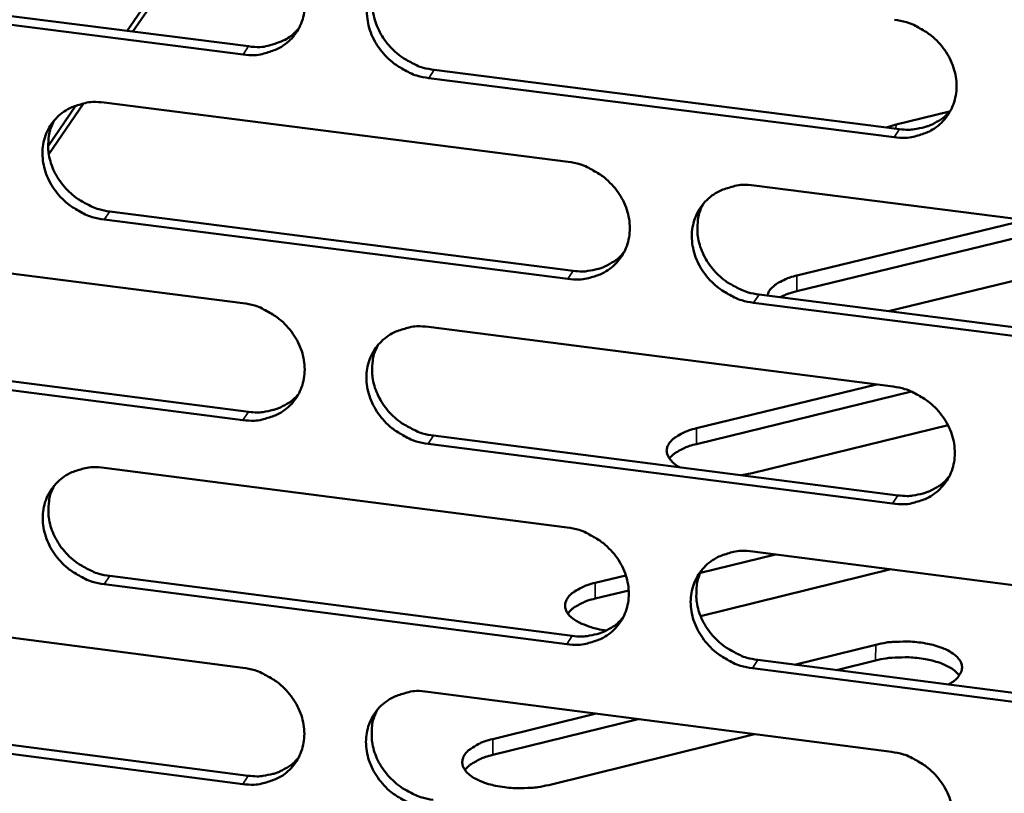
# Model space of a CAD drawing. Units: millimetres. Extents: x 65 to 5840, y 100 to 4100.
# Drawn here: x 5222 to 5254, y 3323 to 3348 of the extents above; entities that cross this region are included whole.
import ezdxf

# ---------------------------------------------------------------- set-up
doc = ezdxf.new("R2010")
doc.units = ezdxf.units.MM
doc.header["$LTSCALE"] = 20
doc.layers.add('Visible (ISO)', color=7, linetype='Continuous', lineweight=50)
doc.layers.add('Visible Narrow (ISO)', color=7, linetype='Continuous', lineweight=35)

msp = doc.modelspace()

# ---------------------------------------------------------------- linework, layer by layer
at = {"layer": 'Visible (ISO)'}
for p, q in [((5225.876, 3347.4), (5228.109, 3350.653)), ((5226.063, 3347.377), (5228.294, 3350.629)), ((5214.761, 3348.815), (5229.835, 3346.897)), ((5229.655, 3346.632), (5214.576, 3348.551)), ((5235.882, 3346.128), (5251.041, 3344.199)), ((5250.866, 3343.932), (5235.703, 3345.862)), ((5223.298, 3343.645), (5224.205, 3344.966)), ((5223.322, 3343.382), (5224.457, 3345.037)), ((5225.125, 3345.06), (5240.241, 3343.132)), ((5250.929, 3344.349), (5252.677, 3344.772)), ((5250.614, 3344.253), (5250.929, 3344.349)), ((5246.304, 3342.359), (5261.504, 3340.42)), ((5225.308, 3341.511), (5240.409, 3339.578)), ((5240.231, 3339.311), (5225.126, 3341.245)), ((5256.508, 3341.057), (5247.697, 3338.914)), ((5247.699, 3339.423), (5255.139, 3341.232)), ((5214.593, 3340.453), (5229.65, 3338.521)), ((5260.216, 3340.584), (5250.688, 3338.263)), ((5246.466, 3338.803), (5261.652, 3336.859)), ((5261.48, 3336.59), (5246.29, 3338.535)), ((5235.69, 3337.746), (5250.832, 3335.803)), ((5214.786, 3336.918), (5229.829, 3334.98)), ((5229.648, 3334.712), (5214.601, 3336.651)), ((5244.432, 3334.441), (5250.29, 3335.872)), ((5251.43, 3335.64), (5244.431, 3333.929)), ((5252.624, 3334.539), (5246.245, 3332.977)), ((5250.815, 3331.985), (5235.684, 3333.935)), ((5235.863, 3334.203), (5250.99, 3332.255)), ((5225.128, 3333.155), (5240.212, 3331.208)), ((5246.245, 3332.977), (5245.897, 3332.911)), ((5246.262, 3330.427), (5261.43, 3328.468)), ((5247, 3330.331), (5244.556, 3329.731)), ((5250.763, 3329.846), (5244.56, 3328.319)), ((5225.311, 3329.626), (5240.38, 3327.673)), ((5241.129, 3329.403), (5242.124, 3329.647)), ((5240.203, 3327.403), (5225.129, 3329.357)), ((5242.219, 3329.157), (5241.128, 3328.889)), ((5214.618, 3328.587), (5229.644, 3326.636)), ((5247.625, 3326.734), (5250.268, 3327.386)), ((5246.424, 3326.89), (5261.578, 3324.926)), ((5250.266, 3326.872), (5248.993, 3326.557)), ((5261.406, 3324.654), (5246.249, 3326.619)), ((5235.671, 3325.853), (5250.781, 3323.89)), ((5214.81, 3325.071), (5229.822, 3323.114)), ((5242.53, 3324.962), (5237.787, 3323.791)), ((5237.788, 3324.307), (5241.161, 3325.139)), ((5229.642, 3322.843), (5214.626, 3324.801)), ((5246.321, 3324.469), (5239.611, 3322.81))]:
    msp.add_line(p, q, dxfattribs=at)
at = {"layer": 'Visible (ISO)', "flags": 128}
for points in [[(5229.657, 3350.456, -0.034423), (5230.046, 3350.377, -0.054588), (5230.28, 3350.284, -0.014926), (5230.678, 3350.057, -0.034037), (5230.842, 3349.941, -0.034518), (5231.08, 3349.718, -0.03412), (5231.287, 3349.461, -0.03674), (5231.449, 3349.19, -0.035924), (5231.573, 3348.891, -0.040111), (5231.646, 3348.597, -0.039205), (5231.671, 3348.287, -0.043598), (5231.647, 3347.996, -0.042979), (5231.572, 3347.709, -0.045534), (5231.452, 3347.448, -0.045398), (5231.286, 3347.212, -0.044629), (5231.078, 3347.008, -0.045003), (5230.839, 3346.846, -0.041373), (5230.665, 3346.767, -0.019397), (5230.277, 3346.646, -0.060429), (5230.028, 3346.61, -0.040766), (5229.655, 3346.632)], [(5235.703, 3345.862, -0.034402), (5235.313, 3345.942, -0.054548), (5235.08, 3346.035, -0.014905), (5234.682, 3346.262, -0.034017), (5234.518, 3346.378, -0.034529), (5234.28, 3346.601, -0.034123), (5234.072, 3346.858, -0.036765), (5233.91, 3347.129, -0.035941), (5233.786, 3347.428, -0.040137), (5233.714, 3347.722, -0.039223), (5233.688, 3348.031, -0.043609), (5233.713, 3348.323, -0.042979), (5233.788, 3348.61, -0.045517), (5233.909, 3348.871, -0.045367), (5234.075, 3349.107, -0.044594), (5234.283, 3349.311, -0.044951), (5234.522, 3349.474, -0.041343), (5234.696, 3349.553, -0.01937), (5235.085, 3349.675, -0.060403), (5235.336, 3349.711, -0.040741), (5235.709, 3349.689)], [(5234.067, 3349.098, 0.038853), (5233.937, 3348.798, 0.060971), (5233.894, 3348.595, 0.018001), (5233.874, 3348.221, 0.038641), (5233.885, 3348.047, 0.034736), (5233.944, 3347.763, 0.035609), (5234.041, 3347.498, 0.032356), (5234.18, 3347.233, 0.033025), (5234.349, 3346.994, 0.03119), (5234.554, 3346.771, 0.031457), (5234.783, 3346.576, 0.031336), (5234.93, 3346.481, 0.012825), (5235.309, 3346.279, 0.05107), (5235.522, 3346.199, 0.031647), (5235.882, 3346.128)], [(5250.883, 3347.766, -0.034442), (5251.274, 3347.686, -0.054568), (5251.509, 3347.593, -0.014936), (5251.908, 3347.365, -0.034065), (5252.073, 3347.249, -0.034659), (5252.311, 3347.025, -0.034239), (5252.52, 3346.767, -0.036931), (5252.682, 3346.495, -0.036112), (5252.805, 3346.196, -0.040297), (5252.877, 3345.901, -0.03941), (5252.902, 3345.591, -0.043695), (5252.876, 3345.299, -0.043106), (5252.8, 3345.011, -0.045471), (5252.677, 3344.75, -0.045363), (5252.509, 3344.514, -0.044428), (5252.299, 3344.309, -0.044824), (5252.059, 3344.147, -0.041148), (5251.884, 3344.068, -0.019251), (5251.493, 3343.946, -0.060207), (5251.242, 3343.91, -0.040567), (5250.866, 3343.932)], [(5229.835, 3346.897, 0.041022), (5230.21, 3346.875, 0.060716), (5230.461, 3346.912, 0.019603), (5230.759, 3347.006, 0.021192), (5231.025, 3347.114, 0.065776), (5231.22, 3347.237, 0.042745), (5231.472, 3347.485)], [(5225.126, 3341.245, -0.034346), (5224.738, 3341.325, -0.054496), (5224.505, 3341.418, -0.014867), (5224.108, 3341.645, -0.033954), (5223.945, 3341.76, -0.034432), (5223.707, 3341.983, -0.034029), (5223.5, 3342.239, -0.03667), (5223.338, 3342.509, -0.035838), (5223.214, 3342.807, -0.040077), (5223.142, 3343.1, -0.039147), (5223.116, 3343.409, -0.04362), (5223.139, 3343.699, -0.042974), (5223.214, 3343.986, -0.04561), (5223.333, 3344.246, -0.045449), (5223.499, 3344.481, -0.044724), (5223.706, 3344.684, -0.045077), (5223.943, 3344.846, -0.04144), (5224.117, 3344.925, -0.019429), (5224.504, 3345.046, -0.060477), (5224.753, 3345.082, -0.040822), (5225.125, 3345.06)], [(5251.041, 3344.199, 0.030492), (5251.339, 3344.177, 0.048263), (5251.527, 3344.193, 0.011753), (5251.86, 3344.262, 0.030655), (5251.985, 3344.299, 0.033391), (5252.107, 3344.353, 0.013796), (5252.389, 3344.511, 0.053777), (5252.526, 3344.615, 0.03342), (5252.714, 3344.817)], [(5223.499, 3344.481, 0.038982), (5223.369, 3344.184, 0.061157), (5223.325, 3343.98, 0.018106), (5223.304, 3343.607, 0.038762), (5223.314, 3343.433, 0.034777), (5223.373, 3343.15, 0.035664), (5223.469, 3342.884, 0.032362), (5223.608, 3342.619, 0.033039), (5223.776, 3342.38, 0.031192), (5223.981, 3342.156, 0.031458), (5224.21, 3341.961, 0.03136), (5224.358, 3341.865, 0.012851), (5224.736, 3341.664, 0.051126), (5224.948, 3341.583, 0.031678), (5225.308, 3341.511)], [(5240.241, 3343.132, -0.034386), (5240.631, 3343.052, -0.054516), (5240.864, 3342.959, -0.014897), (5241.263, 3342.732, -0.034003), (5241.427, 3342.616, -0.034562), (5241.665, 3342.392, -0.034145), (5241.872, 3342.136, -0.036835), (5242.034, 3341.865, -0.036008), (5242.158, 3341.566, -0.040237), (5242.23, 3341.272, -0.039333), (5242.255, 3340.963, -0.043707), (5242.23, 3340.672, -0.043102), (5242.155, 3340.385, -0.045565), (5242.033, 3340.124, -0.045447), (5241.866, 3339.889, -0.044559), (5241.658, 3339.686, -0.04495), (5241.419, 3339.524, -0.041245), (5241.244, 3339.445, -0.01931), (5240.855, 3339.325, -0.060281), (5240.605, 3339.289, -0.040648), (5240.231, 3339.311)], [(5246.29, 3338.535, -0.034365), (5245.9, 3338.615, -0.054476), (5245.666, 3338.709, -0.014877), (5245.268, 3338.936, -0.033983), (5245.104, 3339.052, -0.034572), (5244.866, 3339.275, -0.034147), (5244.658, 3339.532, -0.03686), (5244.496, 3339.803, -0.036025), (5244.373, 3340.101, -0.040263), (5244.301, 3340.396, -0.039352), (5244.275, 3340.705, -0.043718), (5244.3, 3340.996, -0.043102), (5244.376, 3341.283, -0.045548), (5244.498, 3341.544, -0.045415), (5244.665, 3341.779, -0.044523), (5244.874, 3341.983, -0.044898), (5245.114, 3342.145, -0.041216), (5245.288, 3342.224, -0.019283), (5245.678, 3342.345, -0.060256), (5245.929, 3342.381, -0.040623), (5246.304, 3342.359)], [(5244.641, 3341.751, 0.038603), (5244.516, 3341.452, 0.060658), (5244.475, 3341.249, 0.017801), (5244.459, 3340.877, 0.038397), (5244.471, 3340.704, 0.034528), (5244.532, 3340.423, 0.035398), (5244.63, 3340.16, 0.032166), (5244.769, 3339.898, 0.032835), (5244.939, 3339.661, 0.030991), (5245.144, 3339.44, 0.031265), (5245.372, 3339.248, 0.031103), (5245.518, 3339.154, 0.012651), (5245.896, 3338.954, 0.05074), (5246.108, 3338.874, 0.031407), (5246.466, 3338.803)], [(5240.409, 3339.578, 0.030285), (5240.703, 3339.556, 0.047989), (5240.889, 3339.572, 0.01161), (5241.219, 3339.639, 0.030446), (5241.342, 3339.675, 0.033187), (5241.462, 3339.728, 0.013646), (5241.742, 3339.883, 0.053518), (5241.878, 3339.984, 0.033214), (5242.065, 3340.182)], [(5246.737, 3338.768, -0.04365), (5246.786, 3338.899, -0.074923), (5246.831, 3338.967, -0.022823), (5246.955, 3339.089, -0.040601), (5247.032, 3339.149, -0.022757), (5247.105, 3339.192, -0.007693), (5247.327, 3339.304, -0.03606), (5247.471, 3339.362, -0.023594), (5247.699, 3339.423)], [(5247.697, 3338.914, 0.016548), (5247.549, 3338.875, 0.016548), (5247.404, 3338.826, 0.014799), (5247.278, 3338.774, 0.014799), (5247.155, 3338.715)], [(5229.65, 3338.521, -0.03433), (5230.039, 3338.441, -0.054464), (5230.272, 3338.348, -0.014859), (5230.669, 3338.121, -0.03394), (5230.833, 3338.005, -0.034464), (5231.07, 3337.783, -0.034051), (5231.277, 3337.527, -0.036739), (5231.439, 3337.256, -0.035905), (5231.563, 3336.959, -0.040176), (5231.635, 3336.665, -0.039257), (5231.661, 3336.357, -0.043719), (5231.637, 3336.067, -0.043097), (5231.562, 3335.781, -0.045659), (5231.441, 3335.522, -0.045529), (5231.276, 3335.287, -0.044689), (5231.068, 3335.085, -0.045076), (5230.83, 3334.923, -0.041342), (5230.657, 3334.846, -0.019368), (5230.27, 3334.725, -0.060355), (5230.02, 3334.69, -0.040729), (5229.648, 3334.712)], [(5235.684, 3333.935, -0.034309), (5235.295, 3334.015, -0.054424), (5235.062, 3334.108, -0.014839), (5234.665, 3334.335, -0.03392), (5234.501, 3334.451, -0.034475), (5234.264, 3334.673, -0.034053), (5234.056, 3334.929, -0.036765), (5233.895, 3335.2, -0.035922), (5233.771, 3335.497, -0.040203), (5233.699, 3335.79, -0.039275), (5233.673, 3336.099, -0.04373), (5233.698, 3336.389, -0.043097), (5233.773, 3336.675, -0.045642), (5233.893, 3336.935, -0.045498), (5234.059, 3337.169, -0.044653), (5234.267, 3337.372, -0.045024), (5234.505, 3337.534, -0.041313), (5234.679, 3337.612, -0.019341), (5235.067, 3337.732, -0.06033), (5235.317, 3337.768, -0.040704), (5235.69, 3337.746)], [(5234.044, 3337.152, 0.038734), (5233.918, 3336.854, 0.060847), (5233.876, 3336.652, 0.017907), (5233.859, 3336.28, 0.038519), (5233.871, 3336.107, 0.034572), (5233.931, 3335.826, 0.035456), (5234.028, 3335.563, 0.032175), (5234.168, 3335.301, 0.032853), (5234.337, 3335.063, 0.030996), (5234.541, 3334.842, 0.031269), (5234.77, 3334.649, 0.031131), (5234.916, 3334.555, 0.012679), (5235.293, 3334.355, 0.0508), (5235.504, 3334.275, 0.031442), (5235.863, 3334.203)], [(5229.829, 3334.98, 0.030081), (5230.12, 3334.958, 0.047719), (5230.303, 3334.973, 0.011471), (5230.63, 3335.039, 0.030241), (5230.751, 3335.074, 0.032986), (5230.87, 3335.125, 0.0135), (5231.147, 3335.277, 0.053263), (5231.282, 3335.376, 0.033013), (5231.469, 3335.571)], [(5250.832, 3335.803, -0.034349), (5251.222, 3335.723, -0.054444), (5251.456, 3335.629, -0.014869), (5251.855, 3335.402, -0.033969), (5252.019, 3335.285, -0.034605), (5252.257, 3335.062, -0.03417), (5252.465, 3334.805, -0.03693), (5252.627, 3334.534, -0.036092), (5252.75, 3334.236, -0.040363), (5252.822, 3333.942, -0.039462), (5252.846, 3333.633, -0.043817), (5252.821, 3333.342, -0.043225), (5252.744, 3333.056, -0.045595), (5252.622, 3332.796, -0.045494), (5252.455, 3332.561, -0.044487), (5252.245, 3332.358, -0.044896), (5252.005, 3332.196, -0.041117), (5251.831, 3332.119, -0.019222), (5251.44, 3331.998, -0.060134), (5251.19, 3331.963, -0.040531), (5250.815, 3331.985)], [(5243.902, 3333.168, -0.058065), (5243.728, 3333.264, -0.071213), (5243.61, 3333.377, -0.031499), (5243.502, 3333.534, -0.069613), (5243.468, 3333.614, -0.085506), (5243.457, 3333.738, -0.084209), (5243.488, 3333.86, -0.060566), (5243.563, 3333.986, -0.0593), (5243.668, 3334.093, -0.031163), (5243.757, 3334.156, -0.012606), (5243.992, 3334.292, -0.043772), (5244.169, 3334.37, -0.031009), (5244.432, 3334.441)], [(5244.431, 3333.929, 0.024482), (5244.197, 3333.866, 0.037082), (5244.048, 3333.806, 0.008232), (5243.868, 3333.713, 0.011996), (5243.747, 3333.644, 0.054309), (5243.669, 3333.584, 0.029616), (5243.546, 3333.453)], [(5225.129, 3329.357, -0.034253), (5224.742, 3329.437, -0.054372), (5224.51, 3329.53, -0.014801), (5224.113, 3329.756, -0.033858), (5223.95, 3329.872, -0.034378), (5223.714, 3330.094, -0.03396), (5223.507, 3330.349, -0.036669), (5223.345, 3330.619, -0.035819), (5223.221, 3330.915, -0.040142), (5223.149, 3331.208, -0.039198), (5223.123, 3331.515, -0.043741), (5223.147, 3331.804, -0.043091), (5223.221, 3332.089, -0.045735), (5223.34, 3332.348, -0.045581), (5223.505, 3332.582, -0.044784), (5223.712, 3332.784, -0.04515), (5223.949, 3332.945, -0.041409), (5224.122, 3333.023, -0.019399), (5224.508, 3333.143, -0.060404), (5224.757, 3333.178, -0.040785), (5225.128, 3333.155)], [(5250.99, 3332.255, 0.030642), (5251.288, 3332.233, 0.048432), (5251.477, 3332.248, 0.011856), (5251.811, 3332.317, 0.030808), (5251.937, 3332.355, 0.03363), (5252.059, 3332.409, 0.013972), (5252.341, 3332.568, 0.054113), (5252.478, 3332.672, 0.033663), (5252.666, 3332.875)], [(5223.499, 3332.574, 0.038863), (5223.371, 3332.278, 0.061032), (5223.329, 3332.076, 0.018011), (5223.311, 3331.705, 0.038639), (5223.322, 3331.532, 0.034613), (5223.383, 3331.251, 0.035512), (5223.479, 3330.988, 0.032181), (5223.618, 3330.725, 0.032867), (5223.786, 3330.488, 0.030999), (5223.991, 3330.266, 0.031271), (5224.219, 3330.073, 0.031156), (5224.365, 3329.978, 0.012706), (5224.742, 3329.778, 0.050857), (5224.953, 3329.698, 0.031474), (5225.311, 3329.626)], [(5240.212, 3331.208, -0.034293), (5240.601, 3331.128, -0.054392), (5240.834, 3331.034, -0.014831), (5241.232, 3330.807, -0.033906), (5241.395, 3330.691, -0.034507), (5241.633, 3330.469, -0.034075), (5241.84, 3330.213, -0.036834), (5242.002, 3329.942, -0.035989), (5242.125, 3329.645, -0.040302), (5242.197, 3329.352, -0.039385), (5242.222, 3329.044, -0.043829), (5242.197, 3328.754, -0.04322), (5242.122, 3328.469, -0.045689), (5242.001, 3328.209, -0.045578), (5241.834, 3327.976, -0.044617), (5241.626, 3327.773, -0.045022), (5241.387, 3327.613, -0.041214), (5241.214, 3327.535, -0.01928), (5240.825, 3327.415, -0.060208), (5240.575, 3327.38, -0.040611), (5240.203, 3327.403)], [(5246.249, 3326.619, -0.034272), (5245.859, 3326.7, -0.054352), (5245.626, 3326.793, -0.014811), (5245.228, 3327.02, -0.033886), (5245.065, 3327.136, -0.034517), (5244.827, 3327.359, -0.034078), (5244.62, 3327.615, -0.03686), (5244.458, 3327.885, -0.036006), (5244.335, 3328.182, -0.040329), (5244.263, 3328.475, -0.039404), (5244.238, 3328.783, -0.043839), (5244.263, 3329.073, -0.04322), (5244.339, 3329.359, -0.045672), (5244.46, 3329.618, -0.045546), (5244.627, 3329.853, -0.044582), (5244.835, 3330.055, -0.04497), (5245.075, 3330.216, -0.041185), (5245.249, 3330.294, -0.019254), (5245.638, 3330.414, -0.060183), (5245.888, 3330.45, -0.040586), (5246.262, 3330.427)], [(5244.597, 3329.816, 0.038486), (5244.474, 3329.519, 0.060536), (5244.435, 3329.318, 0.01771), (5244.422, 3328.948, 0.038277), (5244.435, 3328.777, 0.034365), (5244.497, 3328.498, 0.035247), (5244.595, 3328.237, 0.031986), (5244.735, 3327.977, 0.032664), (5244.904, 3327.742, 0.030799), (5245.109, 3327.523, 0.03108), (5245.337, 3327.332, 0.030901), (5245.481, 3327.239, 0.012508), (5245.857, 3327.04, 0.050473), (5246.068, 3326.961, 0.031205), (5246.424, 3326.89)], [(5241.503, 3327.851, -0.02347), (5241.195, 3327.899, -0.03603), (5240.999, 3327.954, -0.007784), (5240.69, 3328.071, -0.022117), (5240.584, 3328.119, -0.041125), (5240.439, 3328.207, -0.036881), (5240.295, 3328.33, -0.066649), (5240.207, 3328.443, -0.069832), (5240.156, 3328.57, -0.084739), (5240.146, 3328.695, -0.08332), (5240.178, 3328.818, -0.059622), (5240.255, 3328.945, -0.058635), (5240.36, 3329.052, -0.030955), (5240.451, 3329.116, -0.01249), (5240.687, 3329.253, -0.043667), (5240.864, 3329.331, -0.030854), (5241.129, 3329.403)], [(5241.128, 3328.889, 0.024683), (5240.891, 3328.825, 0.037333), (5240.741, 3328.763, 0.008353), (5240.559, 3328.668, 0.012169), (5240.436, 3328.598, 0.054669), (5240.357, 3328.537, 0.029857), (5240.234, 3328.404)], [(5240.38, 3327.673, 0.030434), (5240.675, 3327.651, 0.048159), (5240.862, 3327.666, 0.011713), (5241.192, 3327.733, 0.0306), (5241.316, 3327.77, 0.033425), (5241.437, 3327.823, 0.013821), (5241.716, 3327.978, 0.053853), (5241.852, 3328.08, 0.033457), (5242.039, 3328.28)], [(5250.268, 3327.386, -0.017555), (5250.618, 3327.456, -0.031379), (5250.817, 3327.476, -0.004616), (5251.276, 3327.488, -0.016858), (5251.402, 3327.486, -0.018392), (5251.673, 3327.462, -0.016922), (5251.965, 3327.416, -0.0235), (5252.192, 3327.361, -0.019834), (5252.455, 3327.272, -0.034889), (5252.631, 3327.191, -0.029618), (5252.824, 3327.069, -0.057715), (5252.945, 3326.958, -0.058693), (5253.037, 3326.825, -0.085973), (5253.078, 3326.695, -0.088592), (5253.074, 3326.563, -0.074976), (5253.041, 3326.477, -0.034246), (5252.931, 3326.309, -0.074661), (5252.806, 3326.188, -0.061804), (5252.621, 3326.087)], [(5252.991, 3326.382, 0.032329), (5252.842, 3326.538, 0.059141), (5252.747, 3326.607, 0.014336), (5252.493, 3326.738, 0.030201), (5252.367, 3326.79, 0.018334), (5252.111, 3326.867, 0.021283), (5251.886, 3326.916, 0.016099), (5251.607, 3326.955, 0.017222), (5251.344, 3326.974, 0.016197), (5251.229, 3326.974, 0.004223), (5250.788, 3326.959, 0.030228), (5250.6, 3326.939, 0.016792), (5250.266, 3326.872)], [(5229.644, 3326.636, -0.034237), (5230.032, 3326.555, -0.05434), (5230.264, 3326.462, -0.014793), (5230.661, 3326.235, -0.033844), (5230.824, 3326.12, -0.03441), (5231.061, 3325.898, -0.033982), (5231.268, 3325.642, -0.036739), (5231.429, 3325.373, -0.035885), (5231.552, 3325.076, -0.040241), (5231.625, 3324.784, -0.039308), (5231.65, 3324.477, -0.04384), (5231.626, 3324.188, -0.043215), (5231.551, 3323.904, -0.045783), (5231.431, 3323.645, -0.045661), (5231.266, 3323.413, -0.044748), (5231.059, 3323.211, -0.045148), (5230.821, 3323.051, -0.04131), (5230.648, 3322.974, -0.019339), (5230.262, 3322.855, -0.060281), (5230.013, 3322.82, -0.040692), (5229.642, 3322.843)], [(5235.665, 3322.057, -0.034216), (5235.276, 3322.138, -0.0543), (5235.044, 3322.231, -0.014773), (5234.647, 3322.458, -0.033824), (5234.484, 3322.573, -0.03442), (5234.248, 3322.795, -0.033984), (5234.041, 3323.051, -0.036764), (5233.879, 3323.32, -0.035902), (5233.756, 3323.617, -0.040268), (5233.684, 3323.909, -0.039326), (5233.658, 3324.216, -0.043851), (5233.683, 3324.505, -0.043215), (5233.757, 3324.789, -0.045766), (5233.878, 3325.048, -0.045629), (5234.044, 3325.281, -0.044712), (5234.251, 3325.483, -0.045096), (5234.489, 3325.644, -0.041281), (5234.662, 3325.721, -0.019312), (5235.049, 3325.84, -0.060256), (5235.299, 3325.876, -0.040667), (5235.671, 3325.853)], [(5234.022, 3325.256, 0.038617), (5233.899, 3324.959, 0.060724), (5233.859, 3324.759, 0.017815), (5233.844, 3324.389, 0.038399), (5233.857, 3324.218, 0.034409), (5233.919, 3323.939, 0.035306), (5234.016, 3323.678, 0.031996), (5234.156, 3323.418, 0.032682), (5234.325, 3323.183, 0.030806), (5234.529, 3322.963, 0.031085), (5234.756, 3322.772, 0.030929), (5234.901, 3322.679, 0.012537), (5235.277, 3322.48, 0.050534), (5235.487, 3322.4, 0.03124), (5235.843, 3322.329)], [(5239.611, 3322.81, -0.017847), (5239.253, 3322.739, -0.031783), (5239.049, 3322.719, -0.00477), (5238.583, 3322.708, -0.017113), (5238.454, 3322.71, -0.018934), (5238.179, 3322.735, -0.017298), (5237.882, 3322.785, -0.024529), (5237.654, 3322.842, -0.020584), (5237.39, 3322.935, -0.037019), (5237.215, 3323.02, -0.031904), (5237.027, 3323.146, -0.061646), (5236.91, 3323.262, -0.064134), (5236.828, 3323.398, -0.08858), (5236.796, 3323.531, -0.089783), (5236.812, 3323.665, -0.070819), (5236.876, 3323.802, -0.066826), (5236.98, 3323.922, -0.035453), (5237.075, 3323.995, -0.01492), (5237.317, 3324.143, -0.04682), (5237.509, 3324.231, -0.034184), (5237.788, 3324.307)], [(5229.822, 3323.114, 0.030231), (5230.114, 3323.091, 0.04789), (5230.298, 3323.106, 0.011573), (5230.625, 3323.172, 0.030395), (5230.747, 3323.207, 0.033224), (5230.867, 3323.259, 0.013674), (5231.144, 3323.411, 0.053598), (5231.279, 3323.511, 0.033255), (5231.465, 3323.707)], [(5237.787, 3323.791, 0.024884), (5237.548, 3323.725, 0.037585), (5237.396, 3323.663, 0.008475), (5237.212, 3323.566, 0.012344), (5237.088, 3323.495, 0.055028), (5237.008, 3323.433, 0.030099), (5236.884, 3323.297)], [(5250.781, 3323.89, -0.034256), (5251.17, 3323.809, -0.05432), (5251.404, 3323.716, -0.014803), (5251.802, 3323.488, -0.033872), (5251.966, 3323.372, -0.03455), (5252.203, 3323.15, -0.0341), (5252.41, 3322.894, -0.03693), (5252.572, 3322.624, -0.036073), (5252.695, 3322.326, -0.040429), (5252.766, 3322.033, -0.039514), (5252.791, 3321.726, -0.043938), (5252.766, 3321.436, -0.043343), (5252.689, 3321.151, -0.04572), (5252.567, 3320.892, -0.045625), (5252.4, 3320.659, -0.044545), (5252.191, 3320.457, -0.044967), (5251.952, 3320.297, -0.041086), (5251.778, 3320.219, -0.019193), (5251.388, 3320.1, -0.060061), (5251.138, 3320.065, -0.040494), (5250.764, 3320.088)]]:
    msp.add_lwpolyline(points, format="xyb", dxfattribs=at)
at = {"layer": 'Visible Narrow (ISO)'}
for p, q in [((5229.655, 3346.632), (5229.835, 3346.897)), ((5235.703, 3345.862), (5235.882, 3346.128)), ((5250.866, 3343.932), (5251.041, 3344.199)), ((5250.929, 3344.349), (5250.928, 3344.213)), ((5225.126, 3341.245), (5225.308, 3341.511)), ((5240.231, 3339.311), (5240.409, 3339.578)), ((5247.699, 3339.423), (5247.697, 3338.914)), ((5246.29, 3338.535), (5246.466, 3338.803)), ((5229.648, 3334.712), (5229.829, 3334.98)), ((5244.432, 3334.441), (5244.431, 3333.929)), ((5235.684, 3333.935), (5235.863, 3334.203)), ((5250.815, 3331.985), (5250.99, 3332.255)), ((5225.129, 3329.357), (5225.311, 3329.626)), ((5241.129, 3329.403), (5241.128, 3328.889)), ((5240.203, 3327.403), (5240.38, 3327.673)), ((5250.268, 3327.386), (5250.266, 3326.872)), ((5246.249, 3326.619), (5246.424, 3326.89)), ((5237.788, 3324.307), (5237.787, 3323.791)), ((5229.642, 3322.843), (5229.822, 3323.114))]:
    msp.add_line(p, q, dxfattribs=at)

doc.saveas('drawing.dxf')
